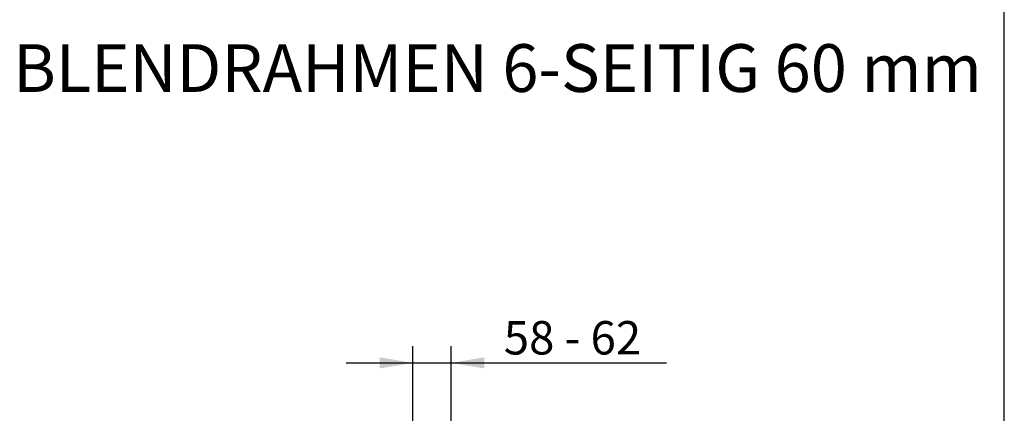
# Model space of a CAD drawing. Units: millimetres. Extents: x 0 to 840, y 594 to 1188.
# Drawn here: x 685 to 840, y 825 to 887 of the extents above; entities that cross this region are included whole.
import ezdxf
from ezdxf.enums import TextEntityAlignment as Align

# ---------------------------------------------------------------- set-up
doc = ezdxf.new("R2010")
doc.units = ezdxf.units.MM
doc.layers.add('Default', color=7, linetype='Continuous')
doc.styles.add('SEACAD_Solid_Edge_ANSI', font='seans.ttf')
doc.dimstyles.new('ISO', dxfattribs={"dimtxt": 5.25, "dimasz": 5.25, "dimexe": 2.625, "dimexo": 0, "dimgap": 2.625, "dimtad": 1, "dimlfac": 10, "dimtxsty": 'SEACAD_Solid_Edge_ANSI', "dimblk1": '_SE_FILLED', "dimblk2": '_SE_FILLED', "dimsah": 1, "dimcen": 2.625, "dimadec": 0, "dimazin": 0, "dimtfac": 1, "dimtmove": 0, "dimatfit": 3, "dimfxl": 0, "dimtolj": 1, "dimarcsym": 0})

# ---------------------------------------------------------------- blocks, each defined once
blk = doc.blocks.new('DMBLK131')
at = {"layer": 'Default', "linetype": 'Continuous'}
for points in [[(741.76, 834.28), (741.76, 832.53), (747.01, 833.4)], [(758.24, 834.28), (752.99, 833.4), (758.24, 832.53)]]:
    blk.add_hatch(color=7, dxfattribs=at).paths.add_polyline_path(points)
at = {"layer": 'Default', "color": 7, "linetype": 'Continuous'}
for p, q in [((747.01, 822.95), (747.01, 836.03)), ((752.99, 821.29), (752.99, 836.03)), ((736.51, 833.4), (786.85, 833.4))]:
    blk.add_line(p, q, dxfattribs=at)
at = {"layer": 'Default', "color": 7, "linetype": 'Continuous', "style": 'SEACAD_Solid_Edge_ANSI'}
blk.add_text('58 - 62', height=5.25, dxfattribs=at).set_placement((761.29, 839.97), align=Align.TOP_LEFT)
blk = doc.blocks.new('_SE_FILLED')
at = {"color": 0}
blk.add_line((0, 0), (-1, 0), dxfattribs=at)
blk.add_solid([(0, 0), (-1, -0.1665), (-1, 0.1665), (0, 0)], dxfattribs=at)
blk = doc.blocks.new('RÁMEČEK_VÝKRESU_A3')
at = {"layer": 'Default', "color": 7, "linetype": 'Continuous'}
blk.add_line((420, 0), (420, 297), dxfattribs=at)

msp = doc.modelspace()

# ---------------------------------------------------------------- block references
at = {"layer": 'Default', "color": 7}
msp.add_blockref('RÁMEČEK_VÝKRESU_A3', (420, 594), dxfattribs=at)

# ---------------------------------------------------------------- texts
at = {"layer": 'Default', "color": 7, "linetype": 'Continuous', "style": 'SEACAD_Solid_Edge_ANSI'}
msp.add_text('BLENDRAHMEN 6-SEITIG 60 mm', height=7.5, dxfattribs=at).set_placement((684.1245, 883.4492), align=Align.TOP_LEFT)

# ---------------------------------------------------------------- dimensions: what is measured, and where the dimension line sits
at = {"layer": 'Default', "color": 7, "linetype": 'Continuous'}
dim = msp.add_linear_dim(base=(752.9893, 833.4031), p1=(747.0065, 822.9462), p2=(752.9893, 821.2945), text='\\A1;58 - 62 {}', dimstyle='ISO', override={"dimdec": 0, "dimtdec": 0}, dxfattribs=at)
dim.commit()
dim.dimension.update_dxf_attribs({"geometry": 'DMBLK131', "text_midpoint": (759.4518, 833.4031), "dimtype": 160})

doc.saveas('drawing.dxf')
